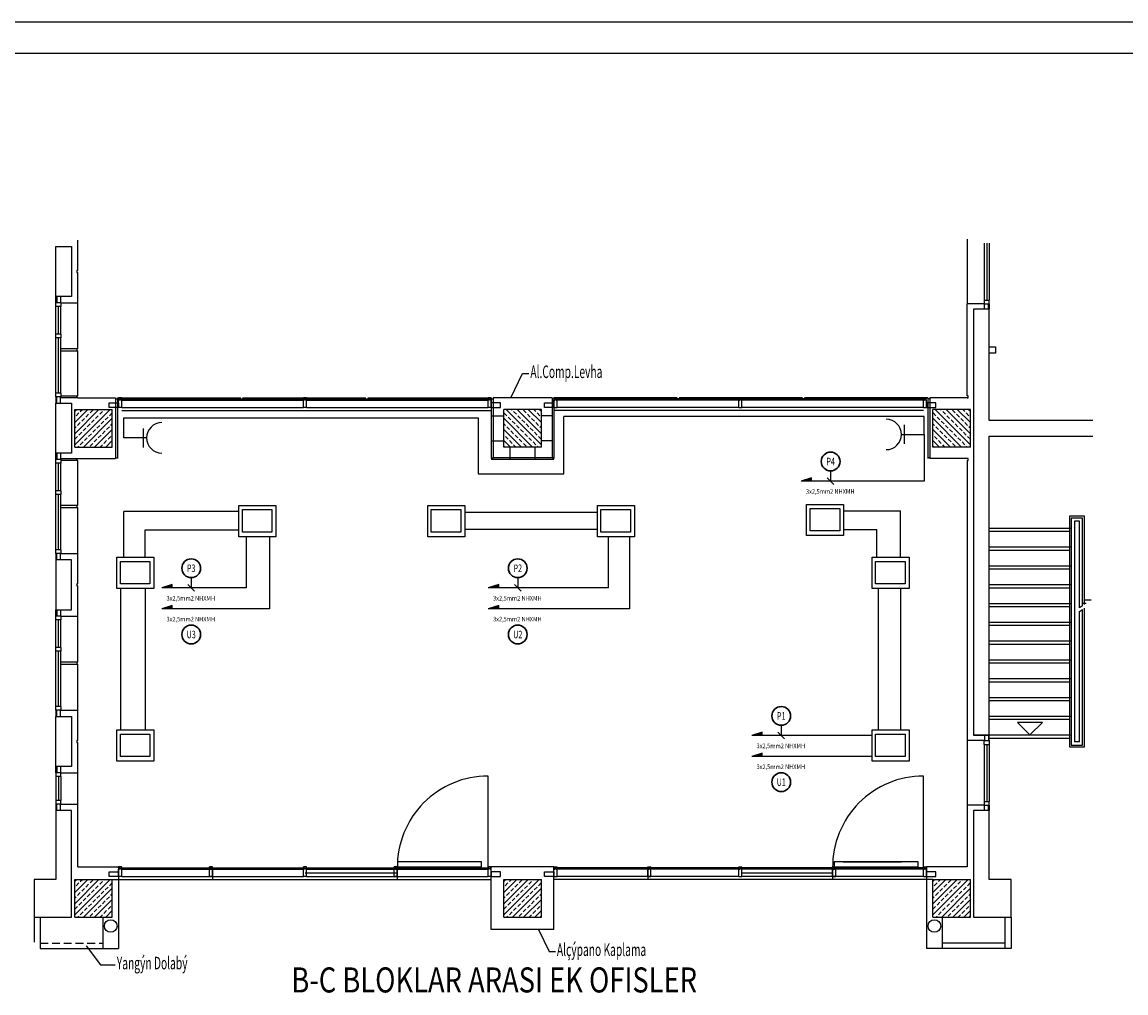
# Model space of a CAD drawing. Extents: x -24922 to 24388, y 102678 to 106717.
# Drawn here: x -7919 to -6157, y 103999 to 105548 of the extents above; entities that cross this region are included whole.
import ezdxf
from ezdxf.enums import TextEntityAlignment as Align

# ---------------------------------------------------------------- set-up
doc = ezdxf.new("R2010")
doc.units = 0
doc.header["$LTSCALE"] = 100
doc.header["$MEASUREMENT"] = 0
doc.linetypes.add('HIDDEN2', pattern=[0.1875, 0.125, -0.0625])
doc.layers.get('0').update_dxf_attribs({"linetype": 'CONTINUOUS'})
for name, color, linetype in [('1-arm_hat', 6, 'CONTINUOUS'), ('antet', 8, 'CONTINUOUS'), ('BA', 6, 'CONTINUOUS'), ('BA-T', 9, 'CONTINUOUS'), ('DERZ1', 44, 'CONTINUOUS'), ('DOG', 1, 'CONTINUOUS'), ('DUVAR', 193, 'CONTINUOUS'), ('G1', 8, 'CONTINUOUS'), ('HID', 8, 'HIDDEN2'), ('KPL1', 173, 'CONTINUOUS'), ('linye', 7, 'CONTINUOUS'), ('MAHAL', 7, 'CONTINUOUS'), ('PRP', 3, 'CONTINUOUS'), ('YAZI', 7, 'CONTINUOUS')]:
    doc.layers.add(name, color=color, linetype=linetype)
doc.layers.add('2-ELINYE', color=7, linetype='CONTINUOUS', lineweight=30)
doc.styles.add('DIM', font='ROMANSTW.SHX', dxfattribs={"width": 0.6})
doc.styles.add('OLC', font='txt', dxfattribs={"width": 0.9})
doc.styles.add('TROMANC', font='ROMANCTW.SHX', dxfattribs={"width": 0.8})

# ---------------------------------------------------------------- blocks, each defined once
blk = doc.blocks.new('*X3')
at = {"color": 0}
for p, q in [((-15395.1, 115083.8), (-15338.7, 115140.2)), ((-15395.1, 115101.5), (-15356.4, 115140.2)), ((-15395.1, 115119.1), (-15374.1, 115140.2)), ((-15395.1, 115136.8), (-15391.7, 115140.2)), ((-15392.8, 115130.2), (-15388.4, 115134.7)), ((-15386.2, 115136.9), (-15382.9, 115140.2)), ((-15370.7, 115134.7), (-15366.3, 115139.1)), ((-15355.3, 115132.5), (-15350.8, 115136.9)), ((-15348.6, 115139.1), (-15347.5, 115140.2)), ((-15339.8, 115130.2), (-15335.4, 115134.7)), ((-15395.1, 115128), (-15395, 115128)), ((-15390.6, 115114.8), (-15386.2, 115119.2)), ((-15384, 115121.4), (-15379.6, 115125.8)), ((-15381, 115080.2), (-15335.1, 115126.1)), ((-15377.4, 115128), (-15372.9, 115132.5)), ((-15375.2, 115112.6), (-15370.7, 115117)), ((-15368.5, 115119.2), (-15364.1, 115123.6)), ((-15361.9, 115125.8), (-15357.5, 115130.2)), ((-15353.1, 115117), (-15348.6, 115121.4)), ((-15346.4, 115123.6), (-15342, 115128)), ((-15337.6, 115114.8), (-15335.1, 115117.3)), ((-15395.1, 115110.3), (-15392.8, 115112.6)), ((-15388.4, 115099.3), (-15384, 115103.7)), ((-15381.8, 115105.9), (-15377.4, 115110.4)), ((-15372.9, 115097.1), (-15368.5, 115101.5)), ((-15366.3, 115103.7), (-15361.9, 115108.1)), ((-15363.4, 115080.2), (-15335.1, 115108.4)), ((-15359.7, 115110.4), (-15355.3, 115114.8)), ((-15357.5, 115094.9), (-15353.1, 115099.3)), ((-15350.8, 115101.5), (-15346.4, 115105.9)), ((-15344.2, 115108.1), (-15339.8, 115112.6)), ((-15335.4, 115099.3), (-15335.1, 115099.6)), ((-15395, 115092.7), (-15390.6, 115097.1)), ((-15389.9, 115080.2), (-15388.4, 115081.6)), ((-15386.2, 115083.8), (-15381.8, 115088.3)), ((-15379.6, 115090.5), (-15375.2, 115094.9)), ((-15370.7, 115081.6), (-15366.3, 115086)), ((-15364.1, 115088.3), (-15359.7, 115092.7)), ((-15354.5, 115080.2), (-15350.8, 115083.8)), ((-15348.6, 115086), (-15344.2, 115090.5)), ((-15345.7, 115080.2), (-15335.1, 115090.7)), ((-15342, 115092.7), (-15337.6, 115097.1)), ((-15336.8, 115080.2), (-15335.4, 115081.6))]:
    blk.add_line(p, q, dxfattribs=at)
blk = doc.blocks.new('K60X60')
at = {"layer": 'BA'}
for p, q in [((-30, 30), (30, 30)), ((-30, -30), (-30, 30)), ((30, -30), (30, 30)), ((-30, -30), (30, -30))]:
    blk.add_line(p, q, dxfattribs=at)
at = {"layer": 'BA-T'}
blk.add_blockref('*X3', (15365.1, -115110.2), dxfattribs=at)
blk = doc.blocks.new('DOG1')
at = {"layer": 'DOG'}
for p, q in [((-2.5, 0), (2.5, 0)), ((-2.5, 0), (-2.5, -12)), ((2.5, 0), (2.5, -12)), ((-2.5, -12), (-0.75, -12)), ((-2.5, -14), (-0.75, -14)), ((-2.5, -14), (-2.5, -15.5)), ((-2.5, -15.5), (2.5, -15.5)), ((-0.75, -12), (-0.75, -14)), ((0.75, -12), (2.5, -12)), ((0.75, -12), (0.75, -14)), ((0.75, -14), (2.5, -14)), ((2.5, -14), (2.5, -15.5))]:
    blk.add_line(p, q, dxfattribs=at)
blk = doc.blocks.new('MROK')
at = {"layer": 'G1'}
for p, q in [((-20, -20), (0, 0)), ((20, -20), (0, 0)), ((-20, -20), (20, -20))]:
    blk.add_line(p, q, dxfattribs=at)
blk = doc.blocks.new('LINYE_SBKP')
at = {"layer": '2-ELINYE'}
blk.add_circle((0, 15), 15, dxfattribs=at)
at = {"layer": '2-ELINYE', "width": 0.7}
blk.add_attdef('P1', text='', height=12, dxfattribs=at).set_placement((0, 15), align=Align.MIDDLE_CENTER)

msp = doc.modelspace()

# ---------------------------------------------------------------- hatches: boundary and pattern name
at = {"layer": '1-arm_hat'}
for points in [[(-6674.97094499, 104815.86504453), (-6658.34980852, 104821.04173986), (-6658.34980852, 104815.86504453)], [(-7695.83923564, 104645.49149246), (-7679.21809917, 104650.66818779), (-7679.21809917, 104645.49149246)], [(-7174.55640646, 104645.49149246), (-7157.93526999, 104650.66818779), (-7157.93526999, 104645.49149246)], [(-7695.83923564, 104612.1234921), (-7679.21809917, 104617.30018743), (-7679.21809917, 104612.1234921)], [(-7174.55640646, 104612.1234921), (-7157.93526999, 104617.30018743), (-7157.93526999, 104612.1234921)], [(-6753.83604588, 104409.86195626), (-6737.21490941, 104415.0386516), (-6737.21490941, 104409.86195626)], [(-6753.83604588, 104376.4939559), (-6737.21490941, 104381.67065123), (-6737.21490941, 104376.4939559)]]:
    msp.add_hatch(color=256, dxfattribs=at).paths.add_polyline_path(points)

# ---------------------------------------------------------------- linework, layer by layer
at = {"color": 96}
for p, q in [((-3683.79890549, 105548.33741426), (-8993.28211293, 105548.33741426)), ((-3733.79890549, 105498.33741426), (-8943.28211293, 105498.33741426))]:
    msp.add_line(p, q, dxfattribs=at)
at = {"layer": '1-arm_hat'}
for p, q in [((-7756.4830765, 104884.84664458), (-7756.4830765, 104916.80671498)), ((-7756.4830765, 104916.80671498), (-7190.73169338, 104916.80671498)), ((-7190.73169338, 104916.80671498), (-7190.73169338, 104827.6958967)), ((-7053.79992751, 104827.6958967), (-7053.79992751, 104919.21032887)), ((-6478.61344072, 104919.21032887), (-7053.79992751, 104919.21032887)), ((-6478.61344072, 104890.29636367), (-6478.61344072, 104919.21032887)), ((-6478.61344072, 104890.29636367), (-6478.61344072, 104815.86504453)), ((-7190.73169338, 104827.6958967), (-7053.79992751, 104827.6958967)), ((-6658.34980852, 104821.04173986, 1.38222698), (-6674.97094499, 104815.86504453, 1.38222698)), ((-6478.61344072, 104815.86504453), (-6674.97094499, 104815.86504453, 1.27358603)), ((-6658.34980852, 104815.86504453, 1.38222698), (-6658.34980852, 104821.04173986, 1.38222698)), ((-7572.77881601, 104737.55311115), (-7722.72481256, 104737.55311115)), ((-7722.72481256, 104737.55311115), (-7722.72481256, 104694.21477436)), ((-7212.23908227, 104738.91451683), (-7000.29558291, 104738.91451683)), ((-6607.19852608, 104738.7473974), (-6554.11399883, 104738.7473974)), ((-6554.11399883, 104694.21477436), (-6554.11399883, 104738.7473974)), ((-7560.92772031, 104726.89055883), (-7560.92520779, 104645.49149246, 0.37885584)), ((-6982.51569714, 104645.49149246), (-6982.51569714, 104726.89055883)), ((-7679.21809917, 104650.66818779, 1.38222698), (-7695.83923564, 104645.49149246, 1.38222698)), ((-7679.21809917, 104645.49149246, 1.38222698), (-7679.21809917, 104650.66818779, 1.38222698)), ((-7157.93526999, 104650.66818779, 1.38222698), (-7174.55640646, 104645.49149246, 1.38222698)), ((-7157.93526999, 104645.49149246, 1.38222698), (-7157.93526999, 104650.66818779, 1.38222698)), ((-7722.49675839, 104644.2591227), (-7722.49675839, 104418.72287827)), ((-7560.92520779, 104645.49149246, 0.37885584), (-7695.83923564, 104645.49149246, 1.27358603)), ((-6982.51569714, 104645.49149246), (-7174.55640646, 104645.49149246, 1.27358603)), ((-6551.48279481, 104418.72287827), (-6551.48279481, 104644.2591227)), ((-7679.21809917, 104617.30018743, 1.38222698), (-7695.83923564, 104612.1234921, 1.38222698)), ((-7679.21809917, 104612.1234921, 1.38222698), (-7679.21809917, 104617.30018743, 1.38222698)), ((-7157.93526999, 104617.30018743, 1.38222698), (-7174.55640646, 104612.1234921, 1.38222698)), ((-7157.93526999, 104612.1234921, 1.38222698), (-7157.93526999, 104617.30018743, 1.38222698)), ((-6737.21490941, 104415.0386516, 1.38222698), (-6753.83604588, 104409.86195626, 1.38222698)), ((-6561.79533656, 104409.86195626), (-6753.83604588, 104409.86195626, 1.27358603)), ((-6737.21490941, 104409.86195626, 1.38222698), (-6737.21490941, 104415.0386516, 1.38222698)), ((-6737.21490941, 104381.67065123, 1.38222698), (-6753.83604588, 104376.4939559, 1.38222698)), ((-6737.21490941, 104376.4939559, 1.38222698), (-6737.21490941, 104381.67065123, 1.38222698))]:
    msp.add_line(p, q, dxfattribs=at)
at = {"layer": 'antet', "color": 3}
for p, q in [((-7724.77902404, 104869.68115133), (-7724.77902404, 104900.01213783)), ((-6510.31749318, 104875.13087042), (-6510.31749318, 104905.46185692)), ((-7720.0858927, 104884.84664458), (-7756.4830765, 104884.84664458)), ((-6515.01062452, 104890.29636367), (-6478.61344072, 104890.29636367))]:
    msp.add_line(p, q, dxfattribs=at)
for centre, start, end in [((-6539.27541372, 104890.29636367), 270, 90), ((-7695.8211035, 104884.84664458), 90, 270)]:
    msp.add_arc(centre, 24.2647892, start, end, dxfattribs=at)
at = {"layer": 'DERZ1', "linetype": 'Continuous'}
for p, q in [((-7369.80059414, 104947.22929505), (-7366.80059414, 104947.22929505)), ((-6669.80059414, 104947.22929505), (-6672.80059414, 104947.22929505)), ((-7769.80059414, 104853.22929505), (-7766.80059414, 104853.22929505))]:
    msp.add_line(p, q, dxfattribs=at)
at = {"layer": 'DERZ1'}
msp.add_line((-7831.30059414, 104848.72929505), (-7831.30059414, 104851.72929505), dxfattribs=at)
at = {"layer": 'DUVAR'}
for p, q in [((-7069.80059414, 104100.22929505), (-7169.80059414, 104100.22929505)), ((-7789.80059414, 104070.22929505), (-7764.80059414, 104070.22929505))]:
    msp.add_line(p, q, dxfattribs=at)
at = {"layer": 'G1'}
msp.add_line((-7889.80059414, 104070.22929505), (-7789.80059414, 104070.22929505), dxfattribs=at)
at = {"layer": 'HID'}
msp.add_line((-7889.80059414, 104078.34628129), (-7789.80059414, 104078.34628129), dxfattribs=at)
at = {"layer": 'KPL1'}
msp.add_line((-7829.80059414, 104851.72929505), (-7769.80059414, 104851.72929505), dxfattribs=at)
at = {"layer": 'linye'}
for p, q in [((-6627.95007355, 104832.13759818, 0.43193004), (-6627.95007355, 104815.85899998, 0.63679301)), ((-6633.25656253, 104821.1591108, 0.63679301), (-6622.64358458, 104810.55888915, 0.63679301)), ((-7654.12485318, 104650.78555874, 0.63679301), (-7643.51187523, 104640.18533708, 0.63679301)), ((-7648.8183642, 104661.76404611, 0.43193004), (-7648.8183642, 104645.48544791, 0.63679301)), ((-7132.842024, 104650.78555874, 0.63679301), (-7122.22904605, 104640.18533708, 0.63679301)), ((-7127.53553503, 104661.76404611, 0.43193004), (-7127.53553503, 104645.48544791, 0.63679301)), ((-6706.81517445, 104426.13450991, 0.43193004), (-6706.81517445, 104409.85591171, 0.63679301)), ((-6712.12166342, 104415.15602254, 0.63679301), (-6701.50868547, 104404.55580089, 0.63679301))]:
    msp.add_line(p, q, dxfattribs=at)
at = {"layer": 'PRP', "color": 8}
for p, q in [((-7829.80059414, 105151.72929505), (-7829.80059414, 105200.22929505)), ((-6409.80059414, 105201.72929505), (-6409.80059414, 105098.72929505)), ((-6382.80059414, 105195.72929505), (-6382.80059414, 105104.72929505)), ((-6378.80059414, 105195.72929505), (-6378.80059414, 105104.72929505)), ((-6374.80059414, 105195.72929505), (-6374.80059414, 105104.72929505)), ((-7829.80059414, 105151.72929505), (-7831.30059414, 105151.72929505)), ((-7831.30059414, 105151.72929505), (-7831.30059414, 105148.72929505)), ((-7831.30059414, 105148.72929505), (-7829.80059414, 105148.72929505)), ((-7829.80059414, 105100.22929505), (-7829.80059414, 105148.72929505)), ((-7864.80059414, 105100.22929505), (-7864.80059414, 105110.22929505)), ((-7863.60059414, 105110.22929505), (-7863.60059414, 105100.22929505)), ((-7857.31018608, 105110.22929505), (-7857.31018608, 105100.22929505)), ((-7856.80059414, 105100.22929505), (-7864.80059414, 105100.22929505)), ((-7864.80059414, 105094.22929505), (-7864.80059414, 105100.22929505)), ((-7864.80059414, 105050.22929505), (-7864.80059414, 105094.22929505)), ((-7856.80059414, 105094.22929505), (-7864.80059414, 105094.22929505)), ((-7860.80059414, 105050.22929505), (-7860.80059414, 105094.22929505)), ((-7857.31018608, 105100.22929505), (-7829.80059414, 105100.22929505)), ((-7856.80059414, 105100.22929505), (-7856.80059414, 105094.22929505)), ((-7856.80059414, 105050.22929505), (-7856.80059414, 105094.22929505)), ((-7829.80059414, 105026.72929505), (-7829.80059414, 105100.22929505)), ((-6409.80059414, 104951.72929505), (-6409.80059414, 105098.72929505)), ((-6382.2910022, 105098.72929505), (-6409.80059414, 105098.72929505)), ((-6382.80059414, 105104.72929505), (-6374.80059414, 105104.72929505)), ((-6382.80059414, 105104.72929505), (-6382.80059414, 105098.72929505)), ((-6382.80059414, 105098.72929505), (-6374.80059414, 105098.72929505)), ((-6382.2910022, 105090.22929505), (-6382.2910022, 105098.72929505)), ((-6376.00059414, 105090.22929505), (-6376.00059414, 105098.72929505)), ((-6374.80059414, 105098.72929505), (-6374.80059414, 105104.72929505)), ((-6374.80059414, 105098.72929505), (-6374.80059414, 105090.22929505)), ((-7856.80059414, 105050.22929505), (-7864.80059414, 105050.22929505)), ((-7864.80059414, 105044.22929505), (-7864.80059414, 105050.22929505)), ((-7856.80059414, 105044.22929505), (-7864.80059414, 105044.22929505)), ((-7864.80059414, 104956.22929505), (-7864.80059414, 105044.22929505)), ((-7860.80059414, 104956.22929505), (-7860.80059414, 105044.22929505)), ((-7856.80059414, 105050.22929505), (-7856.80059414, 105044.22929505)), ((-7856.80059414, 104956.22929505), (-7856.80059414, 105044.22929505)), ((-7829.80059414, 105026.72929505), (-7856.80059414, 105026.72929505)), ((-7856.80059414, 105023.72929505), (-7829.80059414, 105023.72929505)), ((-7831.30059414, 105026.72929505), (-7831.30059414, 105023.72929505)), ((-7829.80059414, 104951.72929505), (-7829.80059414, 105023.72929505)), ((-6374.80059414, 105030.22929505), (-6364.80059414, 105030.22929505)), ((-6364.80059414, 105020.22929505), (-6374.80059414, 105020.22929505)), ((-6364.80059414, 105030.22929505), (-6364.80059414, 105020.22929505)), ((-7138.67577181, 104948.72929505), (-7119.86080811, 104987.56461356)), ((-7864.80059414, 104950.22929505), (-7864.80059414, 104956.22929505)), ((-7856.80059414, 104956.22929505), (-7864.80059414, 104956.22929505)), ((-7864.80059414, 104950.22929505), (-7864.80059414, 104940.22929505)), ((-7856.80059414, 104950.22929505), (-7864.80059414, 104950.22929505)), ((-7863.60059414, 104940.22929505), (-7863.60059414, 104950.22929505)), ((-7857.31018608, 104940.22929505), (-7857.31018608, 104950.22929505)), ((-7829.80059414, 104948.72929505), (-7857.31018608, 104948.72929505)), ((-7856.80059414, 104956.22929505), (-7856.80059414, 104950.22929505)), ((-7856.80059414, 104951.72929505), (-7829.80059414, 104951.72929505)), ((-7831.30059414, 104948.72929505), (-7831.30059414, 104951.72929505)), ((-7829.80059414, 104948.72929505), (-7769.80059414, 104948.72929505)), ((-7769.80059414, 104948.72929505), (-7769.80059414, 104851.72929505)), ((-7766.80059414, 104948.72929505), (-7569.80059414, 104948.72929505)), ((-7766.80059414, 104948.72929505), (-7766.80059414, 104851.72929505)), ((-7566.80059414, 104948.72929505), (-7369.80059414, 104948.72929505)), ((-7464.80059414, 104948.72929505), (-7469.80059414, 104948.72929505)), ((-7469.80059414, 104947.22929505), (-7469.80059414, 104948.72929505)), ((-7464.80059414, 104947.22929505), (-7464.80059414, 104948.72929505)), ((-7366.80059414, 104948.72929505), (-7169.80059414, 104948.72929505)), ((-7169.80059414, 104948.72929505), (-7169.80059414, 104851.72929505)), ((-7169.80059414, 104948.72929505), (-7169.80059414, 104851.72929505)), ((-7072.80059414, 104948.72929505), (-7166.80059414, 104948.72929505)), ((-7166.80059414, 104948.72929505), (-7166.80059414, 104853.22929505)), ((-7072.80059414, 104948.72929505), (-7072.80059414, 104853.22929505)), ((-6872.80059414, 104948.72929505), (-7069.80059414, 104948.72929505)), ((-7069.80059414, 104948.72929505), (-7069.80059414, 104851.72929505)), ((-6672.80059414, 104948.72929505), (-6869.80059414, 104948.72929505)), ((-6774.80059414, 104947.22929505), (-6774.80059414, 104948.72929505)), ((-6774.80059414, 104948.72929505), (-6769.80059414, 104948.72929505)), ((-6769.80059414, 104947.22929505), (-6769.80059414, 104948.72929505)), ((-6472.80059414, 104948.72929505), (-6669.80059414, 104948.72929505)), ((-6472.80059414, 104948.72929505), (-6472.80059414, 104851.72929505)), ((-6409.80059414, 104948.72929505), (-6469.80059414, 104948.72929505)), ((-6469.80059414, 104948.72929505), (-6469.80059414, 104851.72929505)), ((-6408.30059414, 104951.72929505), (-6409.80059414, 104951.72929505)), ((-6409.80059414, 104948.72929505), (-6408.30059414, 104948.72929505)), ((-6408.30059414, 104948.72929505), (-6408.30059414, 104951.72929505)), ((-7769.80059414, 104947.22929505), (-7766.80059414, 104947.22929505)), ((-7759.80059414, 104947.22929505), (-7469.80059414, 104947.22929505)), ((-7759.80059414, 104945.22929505), (-7469.80059414, 104945.22929505)), ((-7759.80059414, 104933.22929505), (-7469.80059414, 104933.22929505)), ((-7569.80059414, 104947.22929505), (-7566.80059414, 104947.22929505)), ((-7468.05059414, 104947.22929505), (-7469.80059414, 104947.22929505)), ((-7469.80059414, 104933.22929505), (-7469.80059414, 104945.22929505)), ((-7468.05059414, 104945.22929505), (-7469.80059414, 104945.22929505)), ((-7464.80059414, 104933.22929505), (-7469.80059414, 104933.22929505)), ((-7468.05059414, 104945.22929505), (-7468.05059414, 104947.22929505)), ((-7464.80059414, 104947.22929505), (-7466.55059414, 104947.22929505)), ((-7466.55059414, 104945.22929505), (-7466.55059414, 104947.22929505)), ((-7464.80059414, 104945.22929505), (-7466.55059414, 104945.22929505)), ((-7464.80059414, 104947.22929505), (-7174.80059414, 104947.22929505)), ((-7464.80059414, 104945.22929505), (-7174.80059414, 104945.22929505)), ((-7464.80059414, 104933.22929505), (-7464.80059414, 104945.22929505)), ((-7464.80059414, 104933.22929505), (-7174.80059414, 104933.22929505)), ((-7169.80059414, 104947.22929505), (-7166.80059414, 104947.22929505)), ((-7169.80059414, 104947.22929505), (-7166.80059414, 104947.22929505)), ((-7069.80059414, 104947.22929505), (-7072.80059414, 104947.22929505)), ((-6774.80059414, 104947.22929505), (-7064.80059414, 104947.22929505)), ((-6774.80059414, 104945.22929505), (-7064.80059414, 104945.22929505)), ((-6774.80059414, 104933.22929505), (-7064.80059414, 104933.22929505)), ((-6869.80059414, 104947.22929505), (-6872.80059414, 104947.22929505)), ((-6774.80059414, 104947.22929505), (-6773.05059414, 104947.22929505)), ((-6774.80059414, 104933.22929505), (-6774.80059414, 104945.22929505)), ((-6774.80059414, 104945.22929505), (-6773.05059414, 104945.22929505)), ((-6774.80059414, 104933.22929505), (-6769.80059414, 104933.22929505)), ((-6773.05059414, 104945.22929505), (-6773.05059414, 104947.22929505)), ((-6771.55059414, 104945.22929505), (-6771.55059414, 104947.22929505)), ((-6771.55059414, 104947.22929505), (-6769.80059414, 104947.22929505)), ((-6771.55059414, 104945.22929505), (-6769.80059414, 104945.22929505)), ((-6479.80059414, 104947.22929505), (-6769.80059414, 104947.22929505)), ((-6479.80059414, 104945.22929505), (-6769.80059414, 104945.22929505)), ((-6769.80059414, 104933.22929505), (-6769.80059414, 104945.22929505)), ((-6479.80059414, 104933.22929505), (-6769.80059414, 104933.22929505)), ((-6469.80059414, 104947.22929505), (-6472.80059414, 104947.22929505)), ((-7759.80059414, 104928.72929505), (-7169.80059414, 104928.72929505)), ((-7168.30059414, 104920.22929505), (-7149.80059414, 104920.22929505)), ((-7168.30059414, 104920.22929505), (-7149.80059414, 104920.22929505)), ((-7071.30059414, 104920.22929505), (-7089.80059414, 104920.22929505)), ((-6479.80059414, 104928.72929505), (-7069.80059414, 104928.72929505)), ((-7168.30059414, 104880.22929505), (-7149.80059414, 104880.22929505)), ((-7168.30059414, 104880.22929505), (-7149.80059414, 104880.22929505)), ((-7071.30059414, 104880.22929505), (-7089.80059414, 104880.22929505)), ((-7864.80059414, 104850.22929505), (-7864.80059414, 104860.22929505)), ((-7863.60059414, 104860.22929505), (-7863.60059414, 104850.22929505)), ((-7857.31018608, 104860.22929505), (-7857.31018608, 104850.22929505)), ((-7139.80059414, 104851.72929505), (-7139.80059414, 104870.22929505)), ((-7139.80059414, 104851.72929505), (-7139.80059414, 104870.22929505)), ((-7099.80059414, 104851.72929505), (-7099.80059414, 104870.22929505)), ((-7856.80059414, 104850.22929505), (-7864.80059414, 104850.22929505)), ((-7864.80059414, 104844.22929505), (-7864.80059414, 104850.22929505)), ((-7864.80059414, 104800.22929505), (-7864.80059414, 104844.22929505)), ((-7856.80059414, 104844.22929505), (-7864.80059414, 104844.22929505)), ((-7860.80059414, 104800.22929505), (-7860.80059414, 104844.22929505)), ((-7857.31018608, 104851.72929505), (-7829.80059414, 104851.72929505)), ((-7856.80059414, 104850.22929505), (-7856.80059414, 104844.22929505)), ((-7829.80059414, 104848.72929505), (-7856.80059414, 104848.72929505)), ((-7856.80059414, 104800.22929505), (-7856.80059414, 104844.22929505)), ((-7829.80059414, 104776.72929505), (-7829.80059414, 104848.72929505)), ((-7169.80059414, 104853.22929505), (-7166.80059414, 104853.22929505)), ((-7169.80059414, 104853.22929505), (-7166.80059414, 104853.22929505)), ((-7069.80059414, 104850.22929505), (-7169.80059414, 104850.22929505)), ((-7168.30059414, 104853.22929505), (-7168.30059414, 104850.22929505)), ((-7072.80059414, 104853.22929505), (-7166.80059414, 104853.22929505)), ((-7069.80059414, 104853.22929505), (-7072.80059414, 104853.22929505)), ((-7071.30059414, 104853.22929505), (-7071.30059414, 104850.22929505)), ((-6469.80059414, 104853.22929505), (-6472.80059414, 104853.22929505)), ((-6409.80059414, 104851.72929505), (-6469.80059414, 104851.72929505)), ((-6408.30059414, 104851.72929505), (-6409.80059414, 104851.72929505)), ((-6409.80059414, 104848.72929505), (-6409.80059414, 104401.72929505)), ((-6409.80059414, 104848.72929505), (-6408.30059414, 104848.72929505)), ((-6408.30059414, 104848.72929505), (-6408.30059414, 104851.72929505)), ((-7856.80059414, 104800.22929505), (-7864.80059414, 104800.22929505)), ((-7864.80059414, 104794.22929505), (-7864.80059414, 104800.22929505)), ((-7856.80059414, 104794.22929505), (-7864.80059414, 104794.22929505)), ((-7864.80059414, 104706.22929505), (-7864.80059414, 104794.22929505)), ((-7860.80059414, 104706.22929505), (-7860.80059414, 104794.22929505)), ((-7856.80059414, 104800.22929505), (-7856.80059414, 104794.22929505)), ((-7856.80059414, 104706.22929505), (-7856.80059414, 104794.22929505)), ((-7829.80059414, 104776.72929505), (-7856.80059414, 104776.72929505)), ((-7856.80059414, 104773.72929505), (-7829.80059414, 104773.72929505)), ((-7831.30059414, 104776.72929505), (-7831.30059414, 104773.72929505)), ((-7829.80059414, 104700.22929505), (-7829.80059414, 104773.72929505)), ((-6225.80059414, 104616.94358076), (-6225.80059414, 104756.72929505)), ((-6374.80059414, 104740.72929505), (-6244.80059414, 104740.72929505)), ((-6238.80059414, 104751.72929505), (-6238.80059414, 104399.72929505)), ((-6230.80059414, 104751.72929505), (-6238.80059414, 104751.72929505)), ((-6230.80059414, 104613.72929505), (-6230.80059414, 104751.72929505)), ((-6374.80059414, 104735.72929505), (-6246.80059414, 104735.72929505)), ((-7864.80059414, 104700.22929505), (-7864.80059414, 104706.22929505)), ((-7856.80059414, 104706.22929505), (-7864.80059414, 104706.22929505)), ((-7856.80059414, 104706.22929505), (-7856.80059414, 104700.22929505)), ((-6374.80059414, 104710.72929505), (-6244.80059414, 104710.72929505)), ((-6374.80059414, 104705.72929505), (-6246.80059414, 104705.72929505)), ((-7864.80059414, 104700.22929505), (-7864.80059414, 104690.22929505)), ((-7856.80059414, 104700.22929505), (-7864.80059414, 104700.22929505)), ((-7863.60059414, 104690.22929505), (-7863.60059414, 104700.22929505)), ((-7857.31018608, 104690.22929505), (-7857.31018608, 104700.22929505)), ((-7857.31018608, 104700.22929505), (-7829.80059414, 104700.22929505)), ((-7829.80059414, 104651.72929505), (-7829.80059414, 104700.22929505)), ((-6374.80059414, 104680.72929505), (-6244.80059414, 104680.72929505)), ((-6374.80059414, 104675.72929505), (-6246.80059414, 104675.72929505)), ((-7829.80059414, 104651.72929505), (-7831.30059414, 104651.72929505)), ((-7831.30059414, 104651.72929505), (-7831.30059414, 104648.72929505)), ((-7831.30059414, 104648.72929505), (-7829.80059414, 104648.72929505)), ((-7829.80059414, 104600.22929505), (-7829.80059414, 104648.72929505)), ((-6374.80059414, 104650.72929505), (-6244.80059414, 104650.72929505)), ((-6374.80059414, 104645.72929505), (-6246.80059414, 104645.72929505)), ((-6374.80059414, 104620.72929505), (-6244.80059414, 104620.72929505)), ((-6374.80059414, 104615.72929505), (-6246.80059414, 104615.72929505)), ((-6225.80059414, 104616.94358076), (-6230.80059414, 104613.72929505)), ((-6219.91170525, 104620.72929505), (-6224.80059414, 104620.72929505)), ((-6212.13392747, 104625.72929505), (-6222.80059414, 104625.72929505)), ((-7864.80059414, 104600.22929505), (-7864.80059414, 104610.22929505)), ((-7864.80059414, 104594.22929505), (-7864.80059414, 104600.22929505)), ((-7856.80059414, 104600.22929505), (-7864.80059414, 104600.22929505)), ((-7863.60059414, 104610.22929505), (-7863.60059414, 104600.22929505)), ((-7857.31018608, 104610.22929505), (-7857.31018608, 104600.22929505)), ((-7857.31018608, 104600.22929505), (-7829.80059414, 104600.22929505)), ((-7856.80059414, 104600.22929505), (-7856.80059414, 104594.22929505)), ((-7829.80059414, 104526.72929505), (-7829.80059414, 104600.22929505)), ((-6230.80059414, 104607.78525327), (-6225.80059414, 104610.99953898)), ((-6230.80059414, 104399.72929505), (-6230.80059414, 104607.78525327)), ((-7856.80059414, 104594.22929505), (-7864.80059414, 104594.22929505)), ((-7864.80059414, 104550.22929505), (-7864.80059414, 104594.22929505)), ((-7860.80059414, 104550.22929505), (-7860.80059414, 104594.22929505)), ((-7856.80059414, 104550.22929505), (-7856.80059414, 104594.22929505)), ((-6374.80059414, 104590.72929505), (-6244.80059414, 104590.72929505)), ((-6374.80059414, 104585.72929505), (-6246.80059414, 104585.72929505)), ((-6374.80059414, 104560.72929505), (-6244.80059414, 104560.72929505)), ((-7864.80059414, 104544.22929505), (-7864.80059414, 104550.22929505)), ((-7856.80059414, 104550.22929505), (-7864.80059414, 104550.22929505)), ((-7864.80059414, 104456.22929505), (-7864.80059414, 104544.22929505)), ((-7856.80059414, 104544.22929505), (-7864.80059414, 104544.22929505)), ((-7860.80059414, 104456.22929505), (-7860.80059414, 104544.22929505)), ((-7856.80059414, 104550.22929505), (-7856.80059414, 104544.22929505)), ((-7856.80059414, 104456.22929505), (-7856.80059414, 104544.22929505)), ((-6374.80059414, 104555.72929505), (-6246.80059414, 104555.72929505)), ((-7829.80059414, 104526.72929505), (-7856.80059414, 104526.72929505)), ((-7831.30059414, 104526.72929505), (-7831.30059414, 104523.72929505)), ((-6374.80059414, 104530.72929505), (-6244.80059414, 104530.72929505)), ((-6374.80059414, 104525.72929505), (-6246.80059414, 104525.72929505)), ((-7856.80059414, 104523.72929505), (-7829.80059414, 104523.72929505)), ((-7829.80059414, 104450.22929505), (-7829.80059414, 104523.72929505)), ((-6374.80059414, 104500.72929505), (-6244.80059414, 104500.72929505)), ((-6374.80059414, 104495.72929505), (-6246.80059414, 104495.72929505)), ((-7864.80059414, 104450.22929505), (-7864.80059414, 104456.22929505)), ((-7856.80059414, 104456.22929505), (-7864.80059414, 104456.22929505)), ((-7856.80059414, 104456.22929505), (-7856.80059414, 104450.22929505)), ((-6374.80059414, 104470.72929505), (-6244.80059414, 104470.72929505)), ((-6374.80059414, 104465.72929505), (-6246.80059414, 104465.72929505)), ((-7864.80059414, 104450.22929505), (-7864.80059414, 104440.22929505)), ((-7856.80059414, 104450.22929505), (-7864.80059414, 104450.22929505)), ((-7864.80059414, 104361.72929515), (-7864.80059414, 104440.22929505)), ((-7863.60059414, 104440.22929505), (-7863.60059414, 104450.22929505)), ((-7857.31018608, 104440.22929505), (-7857.31018608, 104450.22929505)), ((-7857.31018608, 104450.22929505), (-7829.80059414, 104450.22929505)), ((-7829.80059414, 104401.72929505), (-7829.80059414, 104450.22929505)), ((-6374.80059414, 104440.72929505), (-6244.80059414, 104440.72929505)), ((-6374.80059414, 104435.72929505), (-6246.80059414, 104435.72929505)), ((-7829.80059414, 104401.72929505), (-7831.30059414, 104401.72929505)), ((-7831.30059414, 104401.72929505), (-7831.30059414, 104398.72929505)), ((-6409.80059414, 104401.72929505), (-6409.80059414, 104298.72929505)), ((-6382.2910022, 104401.72929505), (-6409.80059414, 104401.72929505)), ((-6374.80059414, 104410.22929505), (-6399.80059414, 104410.22929505)), ((-6382.80059414, 104401.72929505), (-6374.80059414, 104401.72929505)), ((-6382.80059414, 104395.72929505), (-6382.80059414, 104401.72929505)), ((-6382.2910022, 104410.22929505), (-6382.2910022, 104401.72929505)), ((-6376.00059414, 104410.22929505), (-6376.00059414, 104401.72929505)), ((-6374.80059414, 104410.72929505), (-6244.80059414, 104410.72929505)), ((-6374.80059414, 104401.72929505), (-6374.80059414, 104410.22929505)), ((-6374.80059414, 104405.72929505), (-6246.80059414, 104405.72929505)), ((-6374.80059414, 104401.72929505), (-6374.80059414, 104395.72929505)), ((-7831.30059414, 104398.72929505), (-7829.80059414, 104398.72929505)), ((-7829.80059414, 104350.22929505), (-7829.80059414, 104398.72929505)), ((-6382.80059414, 104395.72929505), (-6374.80059414, 104395.72929505)), ((-6382.80059414, 104395.72929505), (-6382.80059414, 104304.72929505)), ((-6378.80059414, 104395.72929505), (-6378.80059414, 104304.72929505)), ((-6374.80059414, 104395.72929505), (-6374.80059414, 104304.72929505)), ((-6230.80059414, 104399.72929505), (-6238.80059414, 104399.72929505)), ((-7864.80059414, 104350.22929505), (-7864.80059414, 104360.22929505)), ((-7864.80059414, 104350.22929505), (-7864.80059414, 104344.22929505)), ((-7856.80059414, 104350.22929505), (-7864.80059414, 104350.22929505)), ((-7863.60059414, 104360.22929505), (-7863.60059414, 104350.22929505)), ((-7857.31018608, 104360.22929505), (-7857.31018608, 104350.22929505)), ((-7857.31018608, 104350.22929505), (-7829.80059414, 104350.22929505)), ((-7856.80059414, 104344.22929505), (-7856.80059414, 104350.22929505)), ((-7829.80059414, 104300.22929505), (-7829.80059414, 104350.22929505)), ((-7864.80059414, 104344.22929505), (-7864.80059414, 104306.22929505)), ((-7856.80059414, 104344.22929505), (-7864.80059414, 104344.22929505)), ((-7860.80059414, 104344.22929505), (-7860.80059414, 104306.22929505)), ((-7856.80059414, 104344.22929505), (-7856.80059414, 104306.22929505)), ((-7174.80059414, 104199.47929505), (-7174.80059414, 104345.24308749)), ((-6479.80059414, 104199.47929505), (-6479.80059414, 104345.24308749)), ((-7864.80059414, 104306.22929505), (-7864.80059414, 104300.22929505)), ((-7856.80059414, 104306.22929505), (-7864.80059414, 104306.22929505)), ((-7864.80059414, 104300.22929505), (-7864.80059414, 104290.22929505)), ((-7856.80059414, 104300.22929505), (-7864.80059414, 104300.22929505)), ((-7863.60059414, 104290.22929505), (-7863.60059414, 104300.22929505)), ((-7857.31018608, 104290.22929505), (-7857.31018608, 104300.22929505)), ((-7857.31018608, 104300.22929505), (-7829.80059414, 104300.22929505)), ((-7856.80059414, 104300.22929505), (-7856.80059414, 104306.22929505)), ((-7829.80059414, 104200.22929505), (-7829.80059414, 104300.22929505)), ((-6409.80059414, 104298.72929505), (-6409.80059414, 104200.22929505)), ((-6382.2910022, 104298.72929505), (-6409.80059414, 104298.72929505)), ((-6382.80059414, 104304.72929505), (-6374.80059414, 104304.72929505)), ((-6382.80059414, 104304.72929505), (-6382.80059414, 104298.72929505)), ((-6382.80059414, 104298.72929505), (-6374.80059414, 104298.72929505)), ((-6382.2910022, 104290.22929505), (-6382.2910022, 104298.72929505)), ((-6376.00059414, 104290.22929505), (-6376.00059414, 104298.72929505)), ((-6374.80059414, 104298.72929505), (-6374.80059414, 104304.72929505)), ((-6374.80059414, 104298.72929505), (-6374.80059414, 104290.22929505)), ((-6374.80059414, 104290.22929505), (-6399.80059414, 104290.22929505)), ((-6608.09669823, 104208.2655511), (-6514.73828558, 104208.2655511)), ((-7829.80059414, 104200.22929505), (-7764.80059414, 104200.22929505)), ((-7764.80059414, 104200.22929505), (-7764.80059414, 104070.22929505)), ((-7759.80059414, 104198.72929505), (-7469.80059414, 104198.72929505)), ((-7759.80059414, 104196.72929505), (-7469.80059414, 104196.72929505)), ((-7614.80059414, 104200.22929505), (-7619.80059414, 104200.22929505)), ((-7619.80059414, 104198.72929505), (-7619.80059414, 104200.22929505)), ((-7618.05059414, 104198.72929505), (-7619.80059414, 104198.72929505)), ((-7619.80059414, 104184.72929505), (-7619.80059414, 104196.72929505)), ((-7618.05059414, 104196.72929505), (-7619.80059414, 104196.72929505)), ((-7618.05059414, 104196.72929505), (-7618.05059414, 104198.72929505)), ((-7614.80059414, 104198.72929505), (-7616.55059414, 104198.72929505)), ((-7616.55059414, 104196.72929505), (-7616.55059414, 104198.72929505)), ((-7614.80059414, 104196.72929505), (-7616.55059414, 104196.72929505)), ((-7614.80059414, 104198.72929505), (-7614.80059414, 104200.22929505)), ((-7614.80059414, 104198.72929505), (-7614.80059414, 104180.22929505)), ((-7614.80059414, 104184.72929505), (-7614.80059414, 104196.72929505)), ((-7464.80059414, 104200.22929505), (-7469.80059414, 104200.22929505)), ((-7469.80059414, 104198.72929505), (-7469.80059414, 104200.22929505)), ((-7468.05059414, 104198.72929505), (-7469.80059414, 104198.72929505)), ((-7469.80059414, 104184.72929505), (-7469.80059414, 104196.72929505)), ((-7468.05059414, 104196.72929505), (-7469.80059414, 104196.72929505)), ((-7468.05059414, 104196.72929505), (-7468.05059414, 104198.72929505)), ((-7466.88316904, 104190.72929505), (-7321.88316904, 104190.72929505)), ((-7464.80059414, 104198.72929505), (-7466.55059414, 104198.72929505)), ((-7466.55059414, 104196.72929505), (-7466.55059414, 104198.72929505)), ((-7464.80059414, 104196.72929505), (-7466.55059414, 104196.72929505)), ((-7464.80059414, 104198.72929505), (-7464.80059414, 104200.22929505)), ((-7464.80059414, 104198.72929505), (-7174.80059414, 104198.72929505)), ((-7464.80059414, 104196.72929505), (-7174.80059414, 104196.72929505)), ((-7464.80059414, 104184.72929505), (-7464.80059414, 104196.72929505)), ((-7319.80059414, 104200.22929505), (-7324.80059414, 104200.22929505)), ((-7324.80059414, 104198.72929505), (-7324.80059414, 104200.22929505)), ((-7323.05059414, 104198.72929505), (-7324.80059414, 104198.72929505)), ((-7324.80059414, 104184.72929505), (-7324.80059414, 104196.72929505)), ((-7323.05059414, 104196.72929505), (-7324.80059414, 104196.72929505)), ((-7323.05059414, 104196.72929505), (-7323.05059414, 104198.72929505)), ((-7319.80059414, 104198.72929505), (-7321.55059414, 104198.72929505)), ((-7321.55059414, 104196.72929505), (-7321.55059414, 104198.72929505)), ((-7319.80059414, 104196.72929505), (-7321.55059414, 104196.72929505)), ((-7319.80059414, 104198.72929505), (-7319.80059414, 104200.22929505)), ((-7319.80059414, 104198.72929505), (-7319.80059414, 104180.22929505)), ((-7319.80059414, 104184.72929505), (-7319.80059414, 104196.72929505)), ((-7069.80059414, 104200.22929505), (-7169.80059414, 104200.22929505)), ((-7169.80059414, 104100.22929505), (-7169.80059414, 104200.22929505)), ((-7069.80059414, 104100.22929505), (-7069.80059414, 104200.22929505)), ((-6774.80059414, 104198.72929505), (-7064.80059414, 104198.72929505)), ((-6774.80059414, 104196.72929505), (-7064.80059414, 104196.72929505)), ((-6919.80059414, 104198.72929505), (-6919.80059414, 104200.22929505)), ((-6919.80059414, 104200.22929505), (-6914.80059414, 104200.22929505)), ((-6919.80059414, 104198.72929505), (-6919.80059414, 104180.22929505)), ((-6919.80059414, 104198.72929505), (-6918.05059414, 104198.72929505)), ((-6919.80059414, 104184.72929505), (-6919.80059414, 104196.72929505)), ((-6919.80059414, 104196.72929505), (-6918.05059414, 104196.72929505)), ((-6918.05059414, 104196.72929505), (-6918.05059414, 104198.72929505)), ((-6916.55059414, 104196.72929505), (-6916.55059414, 104198.72929505)), ((-6916.55059414, 104198.72929505), (-6914.80059414, 104198.72929505)), ((-6916.55059414, 104196.72929505), (-6914.80059414, 104196.72929505)), ((-6914.80059414, 104198.72929505), (-6914.80059414, 104200.22929505)), ((-6914.80059414, 104184.72929505), (-6914.80059414, 104196.72929505)), ((-6774.80059414, 104198.72929505), (-6774.80059414, 104200.22929505)), ((-6774.80059414, 104200.22929505), (-6769.80059414, 104200.22929505)), ((-6774.80059414, 104198.72929505), (-6773.05059414, 104198.72929505)), ((-6774.80059414, 104184.72929505), (-6774.80059414, 104196.72929505)), ((-6774.80059414, 104196.72929505), (-6773.05059414, 104196.72929505)), ((-6773.05059414, 104196.72929505), (-6773.05059414, 104198.72929505)), ((-6771.55059414, 104196.72929505), (-6771.55059414, 104198.72929505)), ((-6771.55059414, 104198.72929505), (-6769.80059414, 104198.72929505)), ((-6771.55059414, 104196.72929505), (-6769.80059414, 104196.72929505)), ((-6769.80059414, 104198.72929505), (-6769.80059414, 104200.22929505)), ((-6479.80059414, 104198.72929505), (-6769.80059414, 104198.72929505)), ((-6479.80059414, 104196.72929505), (-6769.80059414, 104196.72929505)), ((-6769.80059414, 104184.72929505), (-6769.80059414, 104196.72929505)), ((-6769.80059414, 104190.72929505), (-6624.80059414, 104190.72929505)), ((-6624.80059414, 104198.72929505), (-6624.80059414, 104200.22929505)), ((-6624.80059414, 104200.22929505), (-6619.80059414, 104200.22929505)), ((-6624.80059414, 104198.72929505), (-6624.80059414, 104180.22929505)), ((-6624.80059414, 104198.72929505), (-6623.05059414, 104198.72929505)), ((-6624.80059414, 104184.72929505), (-6624.80059414, 104196.72929505)), ((-6624.80059414, 104196.72929505), (-6623.05059414, 104196.72929505)), ((-6623.05059414, 104196.72929505), (-6623.05059414, 104198.72929505)), ((-6621.55059414, 104196.72929505), (-6621.55059414, 104198.72929505)), ((-6621.55059414, 104198.72929505), (-6619.80059414, 104198.72929505)), ((-6621.55059414, 104196.72929505), (-6619.80059414, 104196.72929505)), ((-6619.80059414, 104198.72929505), (-6619.80059414, 104200.22929505)), ((-6619.80059414, 104184.72929505), (-6619.80059414, 104196.72929505)), ((-6409.80059414, 104200.22929505), (-6474.80059414, 104200.22929505)), ((-6474.80059414, 104200.22929505), (-6474.80059414, 104070.22929505)), ((-7774.80059414, 104180.22929505), (-7757.31247432, 104180.22929505)), ((-7759.80059414, 104184.72929505), (-7469.80059414, 104184.72929505)), ((-7759.80059414, 104180.22929505), (-7169.80059414, 104180.22929505)), ((-7614.80059414, 104184.72929505), (-7619.80059414, 104184.72929505)), ((-7464.80059414, 104184.72929505), (-7469.80059414, 104184.72929505)), ((-7464.80059414, 104184.72929505), (-7174.80059414, 104184.72929505)), ((-7319.80059414, 104184.72929505), (-7324.80059414, 104184.72929505)), ((-6479.80059414, 104180.22929505), (-7069.80059414, 104180.22929505)), ((-6774.80059414, 104184.72929505), (-7064.80059414, 104184.72929505)), ((-6919.80059414, 104184.72929505), (-6914.80059414, 104184.72929505)), ((-6774.80059414, 104184.72929505), (-6769.80059414, 104184.72929505)), ((-6479.80059414, 104184.72929505), (-6769.80059414, 104184.72929505)), ((-6624.80059414, 104184.72929505), (-6619.80059414, 104184.72929505)), ((-6464.80059414, 104180.22929505), (-6482.28871395, 104180.22929505)), ((-7899.80059414, 104120.22929505), (-7899.80059414, 104080.22929505)), ((-7889.80059414, 104120.22929505), (-7889.80059414, 104070.22929505)), ((-7789.80059414, 104120.22929505), (-7789.80059414, 104070.22929505)), ((-6449.80059414, 104120.22929505), (-6449.80059414, 104070.22929505)), ((-6349.80059414, 104120.22929505), (-6349.80059414, 104070.22929505)), ((-6339.80059414, 104120.22929505), (-6339.80059414, 104070.22929505)), ((-6449.80059414, 104070.22929505), (-6474.80059414, 104070.22929505)), ((-6349.80059414, 104078.34628129), (-6449.80059414, 104078.34628129)), ((-6349.80059414, 104070.22929505), (-6449.80059414, 104070.22929505)), ((-6339.80059414, 104070.22929505), (-6349.80059414, 104070.22929505))]:
    msp.add_line(p, q, dxfattribs=at)
for points in [[(-7864.80059414, 105190.22929505), (-7839.80059414, 105190.22929505), (-7839.80059414, 105110.22929505), (-7864.80059414, 105110.22929505)], [(-7839.80059414, 104940.22929505), (-7839.80059414, 104860.22929505), (-7864.80059414, 104860.22929505), (-7864.80059414, 104940.22929505)], [(-7779.80059414, 104933.22929505), (-7779.80059414, 104940.72929505), (-7764.80059414, 104940.72929505), (-7764.80059414, 104933.22929505)], [(-7154.80059414, 104933.22929505), (-7154.80059414, 104940.72929505), (-7169.80059414, 104940.72929505), (-7169.80059414, 104933.22929505)], [(-7084.80059414, 104933.22929505), (-7084.80059414, 104940.72929505), (-7069.80059414, 104940.72929505), (-7069.80059414, 104933.22929505)], [(-6459.80059414, 104933.22929505), (-6459.80059414, 104940.72929505), (-6474.80059414, 104940.72929505), (-6474.80059414, 104933.22929505)], [(-7864.80059414, 104610.22929505), (-7839.80059414, 104610.22929505), (-7839.80059414, 104690.22929505), (-7864.80059414, 104690.22929505)], [(-7864.80059414, 104360.22929505), (-7864.80059414, 104440.22929505), (-7839.80059414, 104440.22929505), (-7839.80059414, 104360.22929505)], [(-7839.80059414, 104290.22929505), (-7864.80059414, 104290.22929505), (-7864.80059414, 104180.22929505), (-7899.80059414, 104180.22929505), (-7899.80059414, 104120.22929505), (-7839.80059414, 104120.22929505)], [(-6374.80059414, 104180.22929505), (-6374.80059414, 104290.22929505), (-6399.80059414, 104290.22929505), (-6399.80059414, 104120.22929505), (-6339.80059414, 104120.22929505), (-6339.80059414, 104180.22929505)], [(-7319.38316904, 104200.22929505), (-7185.5638033, 104200.22929505), (-7185.5638033, 104208.2655511), (-7319.38316904, 104208.2655511)], [(-6622.30059414, 104200.22929505), (-6488.4812284, 104200.22929505), (-6488.4812284, 104208.2655511), (-6622.30059414, 104208.2655511)], [(-7779.80059414, 104184.72929505), (-7779.80059414, 104192.22929505), (-7764.80059414, 104192.22929505), (-7764.80059414, 104184.72929505)], [(-7154.80059414, 104184.72929505), (-7154.80059414, 104192.22929505), (-7169.80059414, 104192.22929505), (-7169.80059414, 104184.72929505)], [(-7084.80059414, 104184.72929505), (-7084.80059414, 104192.22929505), (-7069.80059414, 104192.22929505), (-7069.80059414, 104184.72929505)], [(-6459.80059414, 104184.72929505), (-6459.80059414, 104192.22929505), (-6474.80059414, 104192.22929505), (-6474.80059414, 104184.72929505)]]:
    msp.add_lwpolyline(points, close=True, dxfattribs=at)
for points in [[(-6209.59675921, 104912.72929505), (-6374.80059414, 104912.72929505), (-6374.80059414, 105090.22929505), (-6399.80059414, 105090.22929505), (-6399.80059414, 104410.22929505), (-6374.80059414, 104410.22929505), (-6374.80059414, 104887.72929505), (-6209.59675921, 104887.72929505)], [(-6222.80059414, 104618.87215219), (-6222.80059414, 104759.72929505), (-6246.80059414, 104759.72929505)], [(-6246.80059414, 104759.72929505), (-6246.80059414, 104391.72929505), (-6222.80059414, 104391.72929505), (-6222.80059414, 104612.92811041)], [(-6225.80059414, 104756.72929505), (-6243.80059414, 104756.72929505), (-6243.80059414, 104394.72929505), (-6225.80059414, 104394.72929505), (-6225.80059414, 104610.99953898)]]:
    msp.add_lwpolyline(points, dxfattribs=at)
for centre in [(-7777.30059414, 104105.85004354), (-6462.30059414, 104105.85004354)]:
    msp.add_circle(centre, 10, dxfattribs=at)
for centre in [(-7174.80059414, 104200.22929505), (-6479.80059414, 104200.22929505)]:
    msp.add_arc(centre, 145.01379245, 90, 180.5926691558, dxfattribs=at)
at = {"layer": 'YAZI'}
for p, q in [((-7119.86080811, 104987.56461356), (-7109.86080811, 104987.56461356)), ((-7094.42955607, 104100.22929505), (-7077.48632827, 104065.25736213)), ((-7816.4295736, 104074.00773391), (-7793.90983961, 104044.00773391)), ((-7077.48632827, 104065.25736213), (-7067.48632827, 104065.25736213)), ((-7793.90983961, 104044.00773391), (-7770.16604004, 104044.00773391))]:
    msp.add_line(p, q, dxfattribs=at)
at = {"layer": 'YAZI', "color": 4, "transparency": 33554679}
for p, q in [((-7756.38514479, 104694.21477436), (-7756.38514479, 104767.60081301)), ((-7572.77881601, 104767.60081301), (-7756.38514479, 104767.60081301)), ((-7212.23908227, 104766.26564975), (-7000.29558291, 104766.26564975)), ((-6607.19852608, 104768.52166602), (-6516.57195265, 104768.52166602)), ((-6516.57195265, 104694.21477436), (-6516.57195265, 104768.52166602)), ((-7524.02747268, 104726.89055883), (-7524.02538106, 104612.1234921, 0.4220013)), ((-6949.13552366, 104726.89055883), (-6949.13552366, 104612.1234921)), ((-7761.96575569, 104644.2591227), (-7761.96575569, 104418.72287827)), ((-6516.57195265, 104644.2591227), (-6516.57195265, 104418.72287827)), ((-7524.02538106, 104612.1234921, 0.4220013), (-7695.83923564, 104612.1234921, 1.27358603)), ((-6949.13552366, 104612.1234921), (-7174.55640646, 104612.1234921, 1.27358603)), ((-6561.79533656, 104376.4939559), (-6753.83604588, 104376.4939559, 1.27358603)), ((-6409.80059414, 104373.30937392), (-6409.80059414, 104353.30937392))]:
    msp.add_line(p, q, dxfattribs=at)
at = {"layer": 'YAZI', "color": 1, "transparency": 33554679}
for points in [[(-7572.77881601, 104776.8462105), (-7513.68510925, 104776.8462105), (-7513.68510925, 104726.89055883), (-7572.77881601, 104726.89055883)], [(-7271.33278903, 104776.8462105), (-7212.23908227, 104776.8462105), (-7212.23908227, 104726.89055883), (-7271.33278903, 104726.89055883)], [(-7000.29558291, 104776.8462105), (-6941.20187614, 104776.8462105), (-6941.20187614, 104726.89055883), (-7000.29558291, 104726.89055883)], [(-6666.29223284, 104778.74273758), (-6607.19852608, 104778.74273758), (-6607.19852608, 104728.78708591), (-6666.29223284, 104728.78708591)], [(-6660.64514765, 104772.28127708), (-6613.51972394, 104772.28127708), (-6613.51972394, 104736.5138152), (-6660.64514765, 104736.5138152)], [(-7567.13173083, 104770.38475001), (-7520.00630711, 104770.38475001), (-7520.00630711, 104734.61728813), (-7567.13173083, 104734.61728813)], [(-7265.68570385, 104770.38475001), (-7218.56028013, 104770.38475001), (-7218.56028013, 104734.61728813), (-7265.68570385, 104734.61728813)], [(-6994.64849772, 104770.38475001), (-6947.523074, 104770.38475001), (-6947.523074, 104734.61728813), (-6994.64849772, 104734.61728813)], [(-7767.61284088, 104694.21477436), (-7708.51913411, 104694.21477436), (-7708.51913411, 104644.2591227), (-7767.61284088, 104644.2591227)], [(-7761.96575569, 104687.75331387), (-7714.84033197, 104687.75331387), (-7714.84033197, 104651.98585199), (-7761.96575569, 104651.98585199)], [(-6561.79533656, 104694.21477436), (-6502.70162979, 104694.21477436), (-6502.70162979, 104644.2591227), (-6561.79533656, 104644.2591227)], [(-6556.14825137, 104687.75331387), (-6509.02282765, 104687.75331387), (-6509.02282765, 104651.98585199), (-6556.14825137, 104651.98585199)], [(-7767.61284088, 104418.72287827), (-7708.51913411, 104418.72287827), (-7708.51913411, 104368.76722661), (-7767.61284088, 104368.76722661)], [(-6561.79533656, 104418.72287827), (-6502.70162979, 104418.72287827), (-6502.70162979, 104368.76722661), (-6561.79533656, 104368.76722661)], [(-7761.96575569, 104412.26141778), (-7714.84033197, 104412.26141778), (-7714.84033197, 104376.4939559), (-7761.96575569, 104376.4939559)], [(-6556.14825137, 104412.26141778), (-6509.02282765, 104412.26141778), (-6509.02282765, 104376.4939559), (-6556.14825137, 104376.4939559)]]:
    msp.add_lwpolyline(points, close=True, dxfattribs=at)

# ---------------------------------------------------------------- block references
at = {"layer": 'linye'}
ref = msp.add_blockref('LINYE_SBKP', (-6627.95007355, 104832.13759818, 0.43193004), dxfattribs=dict(at, xscale=-1))
ref.add_attrib('P1', 'P4', dxfattribs={"layer": '2-ELINYE', "height": 12, "width": 0.7}).set_placement((-6627.95007355, 104847.13759818, 0.43193004), align=Align.MIDDLE_CENTER)
ref = msp.add_blockref('LINYE_SBKP', (-7648.8183642, 104661.76404611, 0.43193004), dxfattribs=dict(at, xscale=-1))
ref.add_attrib('P1', 'P3', dxfattribs={"layer": '2-ELINYE', "height": 12, "width": 0.7}).set_placement((-7648.8183642, 104676.76404611, 0.43193004), align=Align.MIDDLE_CENTER)
ref = msp.add_blockref('LINYE_SBKP', (-7127.53553503, 104661.76404611, 0.43193004), dxfattribs=dict(at, xscale=-1))
ref.add_attrib('P1', 'P2', dxfattribs={"layer": '2-ELINYE', "height": 12, "width": 0.7}).set_placement((-7127.53553503, 104676.76404611, 0.43193004), align=Align.MIDDLE_CENTER)
ref = msp.add_blockref('LINYE_SBKP', (-7648.8183642, 104556.01028873, 0.43193004), dxfattribs=dict(at, xscale=-1))
ref.add_attrib('P1', 'U3', dxfattribs={"layer": '2-ELINYE', "height": 12, "width": 0.7}).set_placement((-7648.8183642, 104571.01028873, 0.43193004), align=Align.MIDDLE_CENTER)
ref = msp.add_blockref('LINYE_SBKP', (-7127.53553503, 104556.01028873, 0.43193004), dxfattribs=dict(at, xscale=-1))
ref.add_attrib('P1', 'U2', dxfattribs={"layer": '2-ELINYE', "height": 12, "width": 0.7}).set_placement((-7127.53553503, 104571.01028873, 0.43193004), align=Align.MIDDLE_CENTER)
ref = msp.add_blockref('LINYE_SBKP', (-6706.81517445, 104426.13450991, 0.43193004), dxfattribs=dict(at, xscale=-1))
ref.add_attrib('P1', 'P1', dxfattribs={"layer": '2-ELINYE', "height": 12, "width": 0.7}).set_placement((-6706.81517445, 104441.13450991, 0.43193004), align=Align.MIDDLE_CENTER)
ref = msp.add_blockref('LINYE_SBKP', (-6706.81517445, 104320.38075253, 0.43193004), dxfattribs=dict(at, xscale=-1))
ref.add_attrib('P1', 'U1', dxfattribs={"layer": '2-ELINYE', "height": 12, "width": 0.7}).set_placement((-6706.81517445, 104335.38075253, 0.43193004), align=Align.MIDDLE_CENTER)
at = {"layer": 'PRP', "color": 8, "rotation": 180}
for name, p in [('DOG1', (-7762.30059414, 104933.22929505)), ('DOG1', (-7172.30059414, 104933.22929505)), ('MROK', (-6309.80059414, 104410.72929505)), ('DOG1', (-7762.30059414, 104184.72929505)), ('DOG1', (-7172.30059414, 104184.72929505))]:
    msp.add_blockref(name, p, dxfattribs=at)
at = {"layer": 'PRP', "color": 8, "xscale": -1, "rotation": 180}
for p in [(-7067.30059414, 104933.22929505), (-6477.30059414, 104933.22929505), (-7067.30059414, 104184.72929505), (-6477.30059414, 104184.72929505)]:
    msp.add_blockref('DOG1', p, dxfattribs=at)
at = {"layer": 'PRP', "color": 8}
for p in [(-7804.80059414, 104900.22929505), (-7804.80059414, 104150.22929505), (-7119.80059414, 104150.22929505), (-6434.80059414, 104150.22929505)]:
    msp.add_blockref('K60X60', p, dxfattribs=at)
at = {"layer": 'PRP', "color": 8, "xscale": -1}
for p in [(-7119.80059414, 104900.22929505), (-6434.80059414, 104900.22929505)]:
    msp.add_blockref('K60X60', p, dxfattribs=at)

# ---------------------------------------------------------------- texts
at = {"layer": 'MAHAL', "style": 'TROMANC', "width": 0.8}
msp.add_text('B-C BLOKLAR ARASI EK OFISLER', height=40, dxfattribs=at).set_placement((-7489.01511676, 103999.8340186))
at = {"layer": 'YAZI'}
for s, height, style, width, p in [('Al.Comp.Levha', 20, 'DIM', 0.6, (-7107.38919038, 104980.33890588)), ('3x2,5mm2 NHXMH', 7.3153125, 'OLC', 0.9, (-6667.38850418, 104795.67902971)), ('3x2,5mm2 NHXMH', 7.3153125, 'OLC', 0.9, (-7688.25679484, 104625.30547764)), ('3x2,5mm2 NHXMH', 7.3153125, 'OLC', 0.9, (-7166.97396566, 104625.30547764)), ('3x2,5mm2 NHXMH', 7.3153125, 'OLC', 0.9, (-7688.25679484, 104591.93747728)), ('3x2,5mm2 NHXMH', 7.3153125, 'OLC', 0.9, (-7166.97396566, 104591.93747728)), ('3x2,5mm2 NHXMH', 7.3153125, 'OLC', 0.9, (-6746.25360508, 104389.67594144)), ('3x2,5mm2 NHXMH', 7.3153125, 'OLC', 0.9, (-6746.25360508, 104356.30794108)), ('Alçýpano Kaplama', 20, 'DIM', 0.6, (-7065.01471054, 104058.03165445)), ('Yangýn Dolabý', 20, 'DIM', 0.6, (-7767.6944223, 104036.78202624))]:
    msp.add_text(s, height=height, dxfattribs=dict(at, style=style, width=width)).set_placement(p)

doc.saveas('drawing.dxf')
